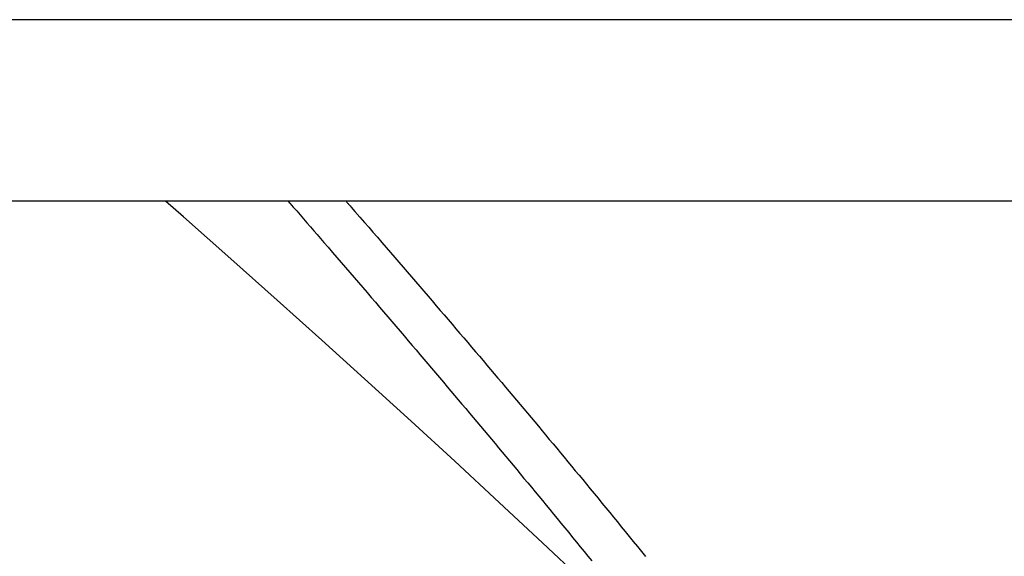
# Model space of a CAD drawing. Extents: x -571 to 1046, y -366 to 556.
# Drawn here: x 65 to 87, y -137 to -125 of the extents above; entities that cross this region are included whole.
import ezdxf

# ---------------------------------------------------------------- set-up
doc = ezdxf.new("R2010")
doc.units = 0
doc.header["$LTSCALE"] = 20
doc.layers.add('DETAIL', color=5, linetype='CONTINUOUS')

msp = doc.modelspace()

# ---------------------------------------------------------------- linework, layer by layer
at = {"layer": 'DETAIL', "color": 5, "linetype": 'CONTINUOUS'}
for p, q in [((171.568, -125.5), (-171.568, -125.5)), ((171.568, -129.5), (-171.568, -129.5)), ((68.789, -129.843), (68.399, -129.5)), ((71.134, -129.541), (71.209, -129.628)), ((72.37, -129.5), (72.382, -129.513)), ((72.382, -129.513), (72.393, -129.526)), ((72.393, -129.526), (72.393, -129.526)), ((72.393, -129.526), (72.405, -129.54)), ((72.405, -129.54), (72.416, -129.552)), ((72.416, -129.552), (72.416, -129.552)), ((72.416, -129.552), (72.427, -129.564)), ((72.427, -129.564), (72.439, -129.579)), ((72.439, -129.579), (72.439, -129.579)), ((72.439, -129.579), (72.454, -129.596)), ((72.454, -129.596), (72.462, -129.605)), ((72.462, -129.605), (72.46, -129.603)), ((72.46, -129.603), (72.485, -129.631)), ((72.462, -129.605), (72.462, -129.605)), ((71.209, -129.628), (71.284, -129.714)), ((71.284, -129.714), (71.284, -129.714)), ((71.284, -129.714), (71.36, -129.801)), ((71.36, -129.801), (71.435, -129.888)), ((72.485, -129.631), (72.485, -129.631)), ((72.485, -129.631), (72.567, -129.726)), ((72.567, -129.726), (72.677, -129.852)), ((69.837, -130.77), (68.789, -129.843)), ((71.435, -129.888), (71.435, -129.888)), ((71.435, -129.888), (71.51, -129.974)), ((71.51, -129.974), (71.585, -130.061)), ((72.677, -129.852), (72.677, -129.852)), ((72.677, -129.852), (72.776, -129.967)), ((72.776, -129.967), (72.869, -130.074)), ((71.585, -130.061), (71.585, -130.061)), ((71.585, -130.061), (71.661, -130.149)), ((71.661, -130.149), (71.735, -130.235)), ((71.735, -130.235), (71.735, -130.235)), ((71.735, -130.235), (71.807, -130.318)), ((72.869, -130.074), (72.869, -130.074)), ((72.869, -130.074), (72.964, -130.183)), ((72.964, -130.183), (73.06, -130.295)), ((71.807, -130.318), (71.885, -130.408)), ((71.885, -130.408), (71.885, -130.408)), ((71.885, -130.408), (71.977, -130.515)), ((73.06, -130.295), (73.06, -130.295)), ((73.06, -130.295), (73.156, -130.406)), ((73.156, -130.406), (73.252, -130.517)), ((71.977, -130.515), (72.076, -130.629)), ((72.076, -130.629), (72.076, -130.629)), ((72.076, -130.629), (72.171, -130.74)), ((73.252, -130.517), (73.252, -130.517)), ((73.252, -130.517), (73.348, -130.628)), ((73.348, -130.628), (73.443, -130.739)), ((70.855, -131.677), (69.837, -130.77)), ((72.171, -130.74), (72.266, -130.85)), ((72.266, -130.85), (72.266, -130.85)), ((72.266, -130.85), (72.36, -130.96)), ((73.443, -130.739), (73.443, -130.739)), ((73.443, -130.739), (73.536, -130.846)), ((73.536, -130.846), (73.627, -130.951)), ((72.36, -130.96), (72.456, -131.071)), ((72.456, -131.071), (72.456, -131.071)), ((72.456, -131.071), (72.55, -131.181)), ((73.627, -130.951), (73.627, -130.951)), ((73.627, -130.951), (73.718, -131.057)), ((73.718, -131.057), (73.81, -131.164)), ((72.55, -131.181), (72.645, -131.292)), ((72.645, -131.292), (72.645, -131.292)), ((72.645, -131.292), (72.741, -131.403)), ((73.81, -131.164), (73.81, -131.164)), ((73.81, -131.164), (73.901, -131.271)), ((73.901, -131.271), (73.992, -131.377)), ((72.741, -131.403), (72.835, -131.513)), ((72.835, -131.513), (72.835, -131.513)), ((72.835, -131.513), (72.926, -131.62)), ((73.992, -131.377), (73.992, -131.377)), ((73.992, -131.377), (74.084, -131.483)), ((74.084, -131.483), (74.175, -131.59)), ((71.838, -132.559), (70.855, -131.677)), ((72.926, -131.62), (73.016, -131.725)), ((73.016, -131.725), (73.016, -131.725)), ((73.016, -131.725), (73.107, -131.831)), ((74.175, -131.59), (74.175, -131.59)), ((74.175, -131.59), (74.267, -131.698)), ((74.267, -131.698), (74.358, -131.804)), ((73.107, -131.831), (73.198, -131.937)), ((73.198, -131.937), (73.198, -131.937)), ((73.198, -131.937), (73.289, -132.044)), ((74.358, -131.804), (74.358, -131.804)), ((74.358, -131.804), (74.445, -131.906)), ((74.445, -131.906), (74.531, -132.006)), ((73.289, -132.044), (73.379, -132.15)), ((73.379, -132.15), (73.379, -132.15)), ((73.379, -132.15), (73.469, -132.256)), ((74.531, -132.006), (74.531, -132.006)), ((74.531, -132.006), (74.617, -132.107)), ((74.617, -132.107), (74.704, -132.209)), ((74.704, -132.209), (74.704, -132.209)), ((74.704, -132.209), (74.79, -132.311)), ((73.469, -132.256), (73.56, -132.362)), ((73.56, -132.362), (73.56, -132.362)), ((73.56, -132.362), (73.651, -132.469)), ((74.79, -132.311), (74.877, -132.412)), ((74.877, -132.412), (74.877, -132.412)), ((74.877, -132.412), (74.963, -132.513)), ((72.78, -133.412), (71.838, -132.559)), ((73.651, -132.469), (73.741, -132.575)), ((73.741, -132.575), (73.741, -132.575)), ((73.741, -132.575), (73.828, -132.677)), ((74.963, -132.513), (75.049, -132.615)), ((75.049, -132.615), (75.049, -132.615)), ((75.049, -132.615), (75.136, -132.718)), ((73.828, -132.677), (73.913, -132.777)), ((73.913, -132.777), (73.913, -132.777)), ((73.913, -132.777), (73.998, -132.878)), ((75.136, -132.718), (75.222, -132.818)), ((75.222, -132.818), (75.222, -132.818)), ((75.222, -132.818), (75.305, -132.916)), ((73.998, -132.878), (74.084, -132.979)), ((74.084, -132.979), (74.084, -132.979)), ((74.084, -132.979), (74.17, -133.081)), ((74.17, -133.081), (74.255, -133.182)), ((75.305, -132.916), (75.386, -133.012)), ((75.386, -133.012), (75.386, -133.012)), ((75.386, -133.012), (75.468, -133.109)), ((74.255, -133.182), (74.255, -133.182)), ((74.255, -133.182), (74.341, -133.283)), ((74.341, -133.283), (74.427, -133.384)), ((75.468, -133.109), (75.551, -133.206)), ((75.551, -133.206), (75.551, -133.206)), ((75.551, -133.206), (75.633, -133.304)), ((73.804, -134.345), (72.78, -133.412)), ((74.427, -133.384), (74.427, -133.384)), ((74.427, -133.384), (74.513, -133.486)), ((74.513, -133.486), (74.598, -133.587)), ((75.633, -133.304), (75.715, -133.401)), ((75.715, -133.401), (75.715, -133.401)), ((75.715, -133.401), (75.797, -133.498)), ((75.797, -133.498), (75.879, -133.595)), ((74.598, -133.587), (74.598, -133.587)), ((74.598, -133.587), (74.68, -133.684)), ((74.68, -133.684), (74.761, -133.78)), ((75.879, -133.595), (75.879, -133.595)), ((75.879, -133.595), (75.961, -133.692)), ((75.961, -133.692), (76.042, -133.789)), ((74.761, -133.78), (74.761, -133.78)), ((74.761, -133.78), (74.842, -133.876)), ((74.842, -133.876), (74.923, -133.973)), ((76.042, -133.789), (76.042, -133.789)), ((76.042, -133.789), (76.123, -133.885)), ((76.123, -133.885), (76.203, -133.981)), ((74.923, -133.973), (74.923, -133.973)), ((74.923, -133.973), (75.005, -134.07)), ((75.005, -134.07), (75.086, -134.167)), ((76.203, -133.981), (76.203, -133.981)), ((76.203, -133.981), (76.284, -134.076)), ((76.284, -134.076), (76.364, -134.172)), ((74.762, -135.226), (73.804, -134.345)), ((75.086, -134.167), (75.086, -134.167)), ((75.086, -134.167), (75.167, -134.263)), ((75.167, -134.263), (75.249, -134.36)), ((75.249, -134.36), (75.249, -134.36)), ((75.249, -134.36), (75.33, -134.457)), ((76.364, -134.172), (76.364, -134.172)), ((76.364, -134.172), (76.444, -134.268)), ((76.444, -134.268), (76.524, -134.364)), ((76.524, -134.364), (76.524, -134.364)), ((76.524, -134.364), (76.605, -134.46)), ((75.33, -134.457), (75.411, -134.554)), ((75.411, -134.554), (75.411, -134.554)), ((75.411, -134.554), (75.491, -134.65)), ((76.605, -134.46), (76.685, -134.556)), ((76.685, -134.556), (76.685, -134.556)), ((76.685, -134.556), (76.765, -134.651)), ((75.491, -134.65), (75.571, -134.745)), ((75.571, -134.745), (75.571, -134.745)), ((75.571, -134.745), (75.65, -134.84)), ((76.765, -134.651), (76.845, -134.748)), ((76.845, -134.748), (76.845, -134.748)), ((76.845, -134.748), (76.927, -134.846)), ((75.65, -134.84), (75.73, -134.936)), ((75.73, -134.936), (75.73, -134.936)), ((75.73, -134.936), (75.81, -135.031)), ((75.81, -135.031), (75.889, -135.126)), ((76.927, -134.846), (77.009, -134.944)), ((77.009, -134.944), (77.009, -134.944)), ((77.009, -134.944), (77.091, -135.043)), ((75.744, -136.136), (74.762, -135.226)), ((75.889, -135.126), (75.889, -135.126)), ((75.889, -135.126), (75.969, -135.222)), ((75.969, -135.222), (76.048, -135.318)), ((77.091, -135.043), (77.172, -135.141)), ((77.172, -135.141), (77.172, -135.141)), ((77.172, -135.141), (77.254, -135.24)), ((77.254, -135.24), (77.336, -135.338)), ((76.048, -135.318), (76.048, -135.318)), ((76.048, -135.318), (76.128, -135.413)), ((76.128, -135.413), (76.207, -135.509)), ((77.336, -135.338), (77.336, -135.338)), ((77.336, -135.338), (77.418, -135.437)), ((77.418, -135.437), (77.499, -135.536)), ((76.207, -135.509), (76.207, -135.509)), ((76.207, -135.509), (76.288, -135.606)), ((76.288, -135.606), (76.37, -135.705)), ((77.499, -135.536), (77.499, -135.536)), ((77.499, -135.536), (77.58, -135.634)), ((77.58, -135.634), (77.662, -135.733)), ((76.37, -135.705), (76.37, -135.705)), ((76.37, -135.705), (76.451, -135.803)), ((76.451, -135.803), (76.532, -135.901)), ((77.662, -135.733), (77.662, -135.733)), ((77.662, -135.733), (77.747, -135.837)), ((77.747, -135.837), (77.833, -135.942)), ((76.532, -135.901), (76.532, -135.901)), ((76.532, -135.901), (76.613, -135.999)), ((76.613, -135.999), (76.695, -136.097)), ((76.695, -136.097), (76.695, -136.097)), ((76.695, -136.097), (76.776, -136.196)), ((77.833, -135.942), (77.833, -135.942)), ((77.833, -135.942), (77.919, -136.046)), ((77.919, -136.046), (78.004, -136.15)), ((76.697, -137.027), (75.744, -136.136)), ((76.776, -136.196), (76.856, -136.294)), ((76.856, -136.294), (76.856, -136.294)), ((76.856, -136.294), (76.937, -136.392)), ((78.004, -136.15), (78.004, -136.15)), ((78.004, -136.15), (78.089, -136.254)), ((78.089, -136.254), (78.174, -136.359)), ((76.937, -136.392), (77.018, -136.491)), ((77.018, -136.491), (77.018, -136.491)), ((77.018, -136.491), (77.102, -136.594)), ((78.174, -136.359), (78.174, -136.359)), ((78.174, -136.359), (78.26, -136.464)), ((78.26, -136.464), (78.345, -136.568)), ((77.102, -136.594), (77.188, -136.698)), ((77.188, -136.698), (77.188, -136.698)), ((77.188, -136.698), (77.273, -136.802)), ((78.345, -136.568), (78.345, -136.568)), ((78.345, -136.568), (78.429, -136.672)), ((78.429, -136.672), (78.515, -136.777)), ((77.273, -136.802), (77.358, -136.906)), ((77.358, -136.906), (77.358, -136.906)), ((77.358, -136.906), (77.442, -137.01)), ((78.515, -136.777), (78.515, -136.777)), ((78.515, -136.777), (78.603, -136.886)), ((78.603, -136.886), (78.693, -136.997)), ((77.612, -137.888), (76.697, -137.027)), ((77.442, -137.01), (77.527, -137.114)), ((77.527, -137.114), (77.527, -137.114)), ((77.527, -137.114), (77.612, -137.218)), ((78.693, -136.997), (78.693, -136.997)), ((78.693, -136.997), (78.783, -137.108)), ((78.783, -137.108), (78.872, -137.218)), ((77.612, -137.218), (77.696, -137.322)), ((77.696, -137.322), (77.696, -137.322)), ((77.696, -137.322), (77.78, -137.425)), ((78.872, -137.218), (78.872, -137.218)), ((78.872, -137.218), (78.961, -137.328))]:
    msp.add_line(p, q, dxfattribs=at)
msp.add_arc((68.199, -132.093), 3.889, 41.0091, 41.8194, dxfattribs=at)

doc.saveas('drawing.dxf')
